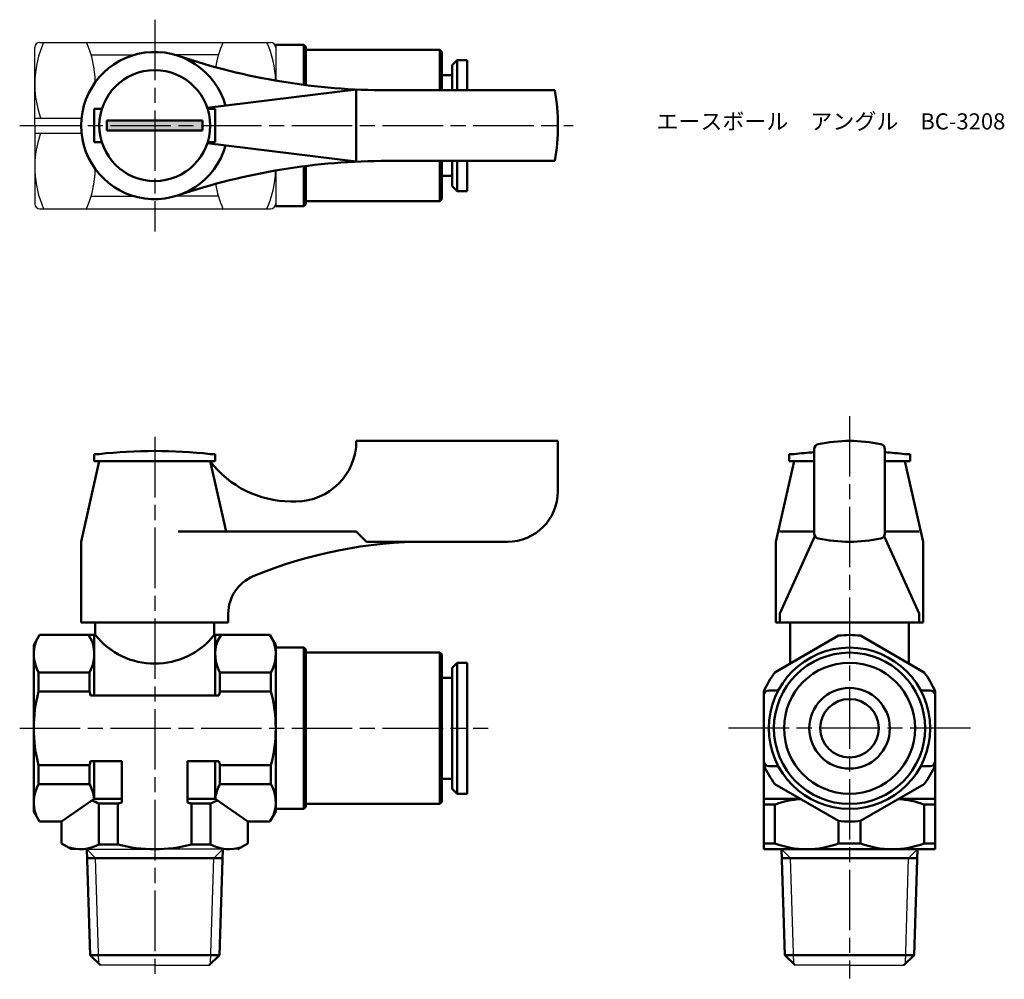
# Model space of a CAD drawing. Units: millimetres. Extents: x 114.2 to 211.9, y 126.5 to 221.6.
import ezdxf

# ---------------------------------------------------------------- set-up
doc = ezdxf.new("R2010")
doc.units = ezdxf.units.MM
doc.header["$LTSCALE"] = 0.5
doc.linetypes.add('AM_ISO08W050', pattern=[18, 12, -1.5, 3, -1.5])
for name, color, linetype, lineweight in [('AM_0', 7, 'Continuous', 50), ('AM_4', 3, 'Continuous', 25), ('AM_7', 4, 'AM_ISO08W050', 25), ('AM_8', 1, 'Continuous', 25)]:
    doc.layers.add(name, color=color, linetype=linetype, lineweight=lineweight)
doc.styles.get("Standard").update_dxf_attribs({"font": 'ISOCP.SHX', "bigfont": 'EXTFONT.SHX'})

msp = doc.modelspace()

# ---------------------------------------------------------------- hatches: boundary and pattern name
at = {"layer": 'AM_8'}
msp.add_hatch(color=256, dxfattribs=at).paths.add_polyline_path([(122.815, 210.626), (132.315, 210.626), (132.315, 211.626), (122.815, 211.626)])

# ---------------------------------------------------------------- linework, layer by layer
for p, q in [((115.665, 211.126), (115.665, 218.876)), ((116.165, 219.376), (127.565, 219.376)), ((127.565, 219.376), (139.065, 219.376)), ((139.565, 219.126), (139.565, 217.326)), ((139.565, 218.876), (139.565, 215.586)), ((121.254, 218.126), (125.494, 218.126)), ((133.876, 218.126), (129.636, 218.126)), ((115.665, 211.876), (120.304, 211.876)), ((115.665, 211.126), (115.665, 203.376)), ((115.665, 210.376), (120.304, 210.376)), ((139.565, 206.666), (139.565, 203.376)), ((139.565, 204.926), (139.565, 203.126)), ((121.254, 204.126), (125.494, 204.126)), ((133.876, 204.126), (129.636, 204.126)), ((116.165, 202.876), (127.565, 202.876)), ((127.565, 202.876), (139.065, 202.876)), ((139.565, 159.353), (139.565, 143.353)), ((119.315, 139.353), (127.565, 139.353)), ((135.815, 139.353), (127.565, 139.353)), ((127.565, 127.853), (122.174, 127.853)), ((127.565, 127.853), (132.956, 127.853)), ((196.5, 127.853), (191.109, 127.853)), ((196.5, 127.853), (201.89, 127.853))]:
    msp.add_line(p, q)
for centre, radius, start, end in [((125.922, 215.251), 10.257, 156.28642, 199.21076), ((116.165, 218.876), 0.5, 90, 180), ((111.408, 215.251), 10.257, 0.96006, 23.71358), ((143.722, 215.251), 10.257, 156.28642, 170.66746), ((129.308, 215.251), 10.257, 1.87784, 23.71358), ((139.065, 218.876), 0.5, 0, 90), ((125.922, 207.001), 10.257, 160.78924, 203.71358), ((111.408, 207.001), 10.257, 336.28642, 359.03994), ((129.308, 207.001), 10.257, 336.28642, 358.12216), ((143.722, 207.001), 10.257, 189.33254, 203.71358), ((116.165, 203.376), 0.5, 180, 270), ((139.065, 203.376), 0.5, 270, 0)]:
    msp.add_arc(centre, radius, start, end)
at = {"layer": 'AM_0'}
for p, q in [((139.56, 219.126), (142.36, 219.126)), ((142.565, 218.926), (142.365, 219.126)), ((142.365, 219.126), (142.365, 215.162)), ((142.565, 218.926), (142.565, 215.137)), ((142.565, 218.626), (155.865, 218.626)), ((156.065, 218.426), (155.865, 218.626)), ((155.865, 218.626), (155.865, 214.626)), ((156.065, 218.426), (156.065, 214.626)), ((157.565, 217.626), (157.065, 217.126)), ((157.065, 217.126), (157.065, 214.626)), ((157.565, 217.626), (158.565, 217.626)), ((157.565, 217.626), (157.565, 214.626)), ((158.565, 217.626), (158.565, 214.626)), ((156.065, 216.126), (157.065, 216.126)), ((147.565, 214.702), (132.779, 212.876)), ((147.565, 214.702), (147.565, 207.551)), ((167.257, 214.626), (150.696, 214.626)), ((121.565, 211.126), (121.565, 212.776)), ((121.565, 212.776), (122.318, 212.776)), ((133.565, 212.776), (132.812, 212.776)), ((133.565, 211.126), (133.565, 212.776)), ((121.565, 211.126), (121.565, 209.476)), ((127.565, 211.626), (122.815, 211.626)), ((122.815, 211.626), (122.815, 211.126)), ((122.815, 210.626), (122.815, 211.126)), ((127.565, 211.626), (132.315, 211.626)), ((132.315, 211.626), (132.315, 211.126)), ((132.315, 210.626), (132.315, 211.126)), ((133.565, 211.126), (133.565, 209.476)), ((127.565, 210.626), (122.815, 210.626)), ((127.565, 210.626), (132.315, 210.626)), ((121.565, 209.476), (122.318, 209.476)), ((147.565, 207.551), (132.779, 209.376)), ((133.565, 209.476), (132.812, 209.476)), ((142.565, 203.326), (142.565, 207.116)), ((167.257, 207.626), (150.696, 207.626)), ((155.865, 203.626), (155.865, 207.626)), ((156.065, 203.826), (156.065, 207.626)), ((157.065, 205.126), (157.065, 207.626)), ((157.565, 207.626), (157.565, 204.626)), ((158.565, 204.626), (158.565, 207.626)), ((142.365, 207.09), (142.365, 203.126)), ((156.065, 206.126), (157.065, 206.126)), ((157.565, 204.626), (157.065, 205.126)), ((157.565, 204.626), (158.565, 204.626)), ((142.565, 203.326), (142.365, 203.126)), ((142.565, 203.626), (155.865, 203.626)), ((156.065, 203.826), (155.865, 203.626)), ((139.56, 203.126), (142.36, 203.126)), ((147.565, 179.853), (167.565, 179.853)), ((147.565, 179.853), (147.565, 179.853)), ((167.565, 179.853), (167.565, 174.853)), ((193, 170.667), (193, 179.039)), ((200, 179.039), (200, 170.667)), ((122.065, 177.853), (120.265, 169.853)), ((122.065, 178.553), (121.565, 178.553)), ((121.565, 178.553), (121.565, 177.853)), ((121.565, 177.853), (123.215, 177.853)), ((122.065, 177.853), (133.065, 177.853)), ((122.065, 177.853), (133.065, 177.853)), ((131.915, 177.853), (133.565, 177.853)), ((133.565, 178.553), (133.065, 178.553)), ((133.065, 177.853), (134.64, 170.853)), ((133.565, 177.853), (133.565, 178.553)), ((191, 177.853), (189.2, 169.853)), ((191, 178.553), (190.5, 178.553)), ((190.5, 178.553), (190.5, 177.853)), ((190.5, 177.853), (192.15, 177.853)), ((191, 177.853), (193, 177.853)), ((191, 177.853), (193, 177.853)), ((191, 177.853), (193, 177.853)), ((202, 177.853), (200, 177.853)), ((200, 177.853), (202, 177.853)), ((200, 177.853), (202, 177.853)), ((200.85, 177.853), (202.5, 177.853)), ((202.5, 178.553), (202, 178.553)), ((202, 177.853), (203.8, 169.853)), ((202.5, 177.853), (202.5, 178.553)), ((141.065, 173.853), (141.565, 173.853)), ((147.565, 170.853), (129.901, 170.853)), ((147.565, 170.853), (148.565, 169.853)), ((193, 170.853), (189.583, 170.853)), ((189.583, 162.728), (193.067, 170.416)), ((203.416, 162.728), (199.932, 170.416)), ((200, 170.853), (203.416, 170.853)), ((120.265, 161.853), (120.265, 169.853)), ((148.565, 169.853), (154.565, 169.853)), ((162.565, 169.853), (154.565, 169.853)), ((189.2, 169.853), (189.2, 161.853)), ((203.8, 169.853), (203.8, 161.853)), ((134.865, 162.728), (134.865, 161.853)), ((189.583, 162.728), (189.583, 161.853)), ((203.416, 162.728), (203.416, 161.853)), ((203.8, 162.728), (203.8, 161.853)), ((134.865, 161.853), (120.265, 161.853)), ((121.665, 161.853), (121.665, 160.603)), ((133.465, 161.853), (133.465, 160.603)), ((189.2, 161.853), (196.5, 161.853)), ((203.8, 161.853), (189.2, 161.853)), ((190.6, 161.853), (190.6, 157.762)), ((203.8, 161.853), (196.5, 161.853)), ((202.4, 161.853), (202.4, 157.762)), ((115.565, 159.603), (116.142, 160.603)), ((116.142, 160.603), (121.665, 160.603)), ((121.565, 159.603), (120.988, 160.603)), ((121.565, 160.603), (121.565, 154.603)), ((138.988, 160.603), (133.465, 160.603)), ((133.565, 160.603), (133.565, 154.603)), ((133.565, 159.603), (134.142, 160.603)), ((139.565, 159.603), (138.988, 160.603)), ((115.565, 143.103), (115.565, 159.603)), ((139.565, 143.103), (139.565, 159.603)), ((139.565, 159.353), (142.365, 159.353)), ((142.565, 159.153), (142.365, 159.353)), ((142.365, 159.353), (142.365, 143.353)), ((142.565, 159.153), (142.565, 151.353)), ((142.565, 158.853), (155.865, 158.853)), ((156.065, 158.653), (155.865, 158.853)), ((155.865, 158.853), (155.865, 151.353)), ((156.065, 158.653), (156.065, 151.353)), ((157.565, 157.853), (157.065, 157.353)), ((157.065, 157.353), (157.065, 151.353)), ((157.565, 157.853), (158.565, 157.853)), ((157.565, 157.853), (157.565, 144.853)), ((158.565, 157.853), (158.565, 151.353)), ((116.034, 156.89), (121.096, 156.89)), ((116.034, 156.89), (116.034, 155.002)), ((121.096, 156.89), (121.096, 155.002)), ((134.034, 156.89), (134.034, 155.002)), ((139.096, 156.89), (134.034, 156.89)), ((139.096, 156.89), (139.096, 155.002)), ((156.065, 156.353), (157.065, 156.353)), ((116.034, 155.002), (121.096, 155.002)), ((121.194, 154.603), (133.936, 154.603)), ((139.096, 155.002), (134.034, 155.002)), ((188, 155.002), (188, 144.353)), ((188.5, 155.103), (189.433, 155.103)), ((204.5, 155.103), (203.566, 155.103)), ((142.565, 143.553), (142.565, 151.353)), ((155.865, 143.853), (155.865, 151.353)), ((156.065, 144.053), (156.065, 151.353)), ((157.065, 145.353), (157.065, 151.353)), ((158.565, 144.853), (158.565, 151.353)), ((116.034, 147.704), (121.096, 147.704)), ((116.034, 145.816), (116.034, 147.704)), ((121.096, 145.816), (121.096, 147.704)), ((121.194, 148.103), (124.315, 148.103)), ((121.565, 148.103), (121.565, 144.353)), ((124.315, 143.982), (124.315, 148.103)), ((130.815, 148.103), (133.936, 148.103)), ((130.815, 143.982), (130.815, 148.103)), ((133.565, 148.103), (133.565, 144.353)), ((134.034, 145.816), (134.034, 147.704)), ((139.096, 147.704), (134.034, 147.704)), ((139.096, 145.816), (139.096, 147.704)), ((188.5, 147.603), (189.433, 147.603)), ((204.5, 147.603), (203.566, 147.603)), ((121.096, 145.816), (116.034, 145.816)), ((134.034, 145.816), (139.096, 145.816)), ((156.065, 146.353), (157.065, 146.353)), ((157.565, 144.853), (157.065, 145.353)), ((157.565, 144.853), (158.565, 144.853)), ((118.315, 142.103), (121.565, 144.353)), ((121.565, 144.353), (124.315, 144.353)), ((122.028, 139.822), (122.028, 143.884)), ((122.028, 143.884), (123.917, 143.884)), ((123.917, 139.822), (123.917, 143.884)), ((130.815, 144.353), (133.565, 144.353)), ((131.214, 139.822), (131.214, 143.884)), ((133.102, 143.884), (131.214, 143.884)), ((133.102, 143.884), (133.102, 139.822)), ((133.565, 144.353), (136.815, 142.103)), ((142.565, 143.853), (155.865, 143.853)), ((156.065, 144.053), (155.865, 143.853)), ((188, 139.353), (188, 144.353)), ((191.624, 144.353), (188, 144.353)), ((189.09, 143.776), (188, 143.776)), ((189.09, 139.93), (189.09, 143.776)), ((205, 144.353), (201.375, 144.353)), ((203.909, 143.776), (205, 143.776)), ((203.909, 139.93), (203.909, 143.776)), ((205, 139.353), (205, 144.353)), ((115.565, 143.103), (116.142, 142.103)), ((139.565, 143.103), (138.988, 142.103)), ((139.565, 143.353), (142.365, 143.353)), ((142.565, 143.553), (142.365, 143.353)), ((118.315, 142.103), (116.142, 142.103)), ((118.315, 139.93), (118.315, 142.103)), ((136.815, 142.103), (138.988, 142.103)), ((136.815, 139.93), (136.815, 142.103)), ((195.409, 142.168), (195.409, 139.93)), ((197.59, 139.93), (197.59, 142.168)), ((119.315, 139.353), (118.315, 139.93)), ((122.028, 139.822), (123.917, 139.822)), ((133.102, 139.822), (131.214, 139.822)), ((135.815, 139.353), (136.815, 139.93)), ((189.09, 139.93), (188, 139.93)), ((197.59, 139.93), (195.409, 139.93)), ((203.909, 139.93), (205, 139.93)), ((121.143, 128.853), (120.815, 139.353)), ((133.987, 128.853), (134.315, 139.353)), ((188, 139.353), (196.5, 139.353)), ((190.078, 128.853), (189.75, 139.353)), ((205, 139.353), (196.5, 139.353)), ((202.922, 128.853), (203.25, 139.353)), ((120.843, 138.469), (134.288, 138.469)), ((189.777, 138.469), (203.222, 138.469)), ((122.174, 127.853), (121.143, 128.853)), ((121.143, 128.853), (133.131, 128.853)), ((133.987, 128.853), (132.956, 127.853)), ((133.987, 128.853), (133.131, 128.853)), ((191.109, 127.853), (190.078, 128.853)), ((190.078, 128.853), (202.065, 128.853)), ((202.922, 128.853), (201.89, 127.853)), ((202.922, 128.853), (202.065, 128.853))]:
    msp.add_line(p, q, dxfattribs=at)
for points in [[(195.409, 160.539), (189.09, 156.89)], [(203.909, 156.89), (197.59, 160.539)], [(205, 144.353), (205, 155.002)], [(195.409, 142.168), (189.09, 145.816)], [(197.59, 142.168), (203.909, 145.816)]]:
    msp.add_lwpolyline(points, dxfattribs=at)
for centre, radius in [((127.565, 211.126), 5.5), ((196.5, 151.353), 8), ((196.5, 151.353), 7.5), ((196.5, 151.353), 6.5), ((196.5, 151.353), 4), ((196.5, 151.353), 2.9)]:
    msp.add_circle(centre, radius, dxfattribs=at)
for centre, radius, start, end in [((127.565, 211.126), 7.3, 15.68825, 344.31175), ((150.696, 279.626), 65, 251.34131, 270), ((147.565, 211.126), 20, 349.92134, 10.07866), ((150.696, 142.626), 65, 90, 108.65869), ((141.565, 179.853), 6, 270, 0), ((196.5, 164.853), 15, 78.05946, 101.94054), ((127.565, 128.286), 50.567, 83.75574, 96.24426), ((193.5, 179.039), 0.5, 101.94054, 180), ((199.5, 179.039), 0.5, 0, 78.05946), ((141.065, 183.853), 10, 216.8699, 270), ((196.5, 128.286), 50.567, 93.96893, 96.24426), ((196.5, 128.286), 50.567, 83.75574, 86.03107), ((162.565, 174.853), 5, 270, 0), ((193.5, 170.667), 0.5, 180, 258.05946), ((196.5, 184.853), 15, 258.05946, 281.94054), ((199.5, 170.667), 0.5, 281.94054, 0), ((154.565, 124.853), 45, 90, 112.5151), ((138.865, 162.728), 4, 112.5151, 180), ((127.565, 165.308), 7.546, 218.56951, 321.43049), ((196.5, 151.353), 9.25, 83.23146, 96.76854), ((119.349, 158.714), 3.784, 160.4299, 208.8267), ((117.782, 158.714), 3.784, 331.1733, 19.5701), ((137.349, 158.714), 3.784, 160.4299, 208.8267), ((135.782, 158.714), 3.784, 331.1733, 19.5701), ((196.5, 151.353), 9.25, 143.23146, 156.76854), ((196.5, 151.353), 9.25, 23.23146, 36.76854), ((129.996, 151.353), 14.431, 165.35497, 194.64503), ((107.134, 151.353), 14.431, 13.01505, 14.64503), ((147.996, 151.353), 14.431, 165.35497, 166.98495), ((125.134, 151.353), 14.431, 345.35497, 14.64503), ((188.5, 154.603), 0.5, 90, 180), ((204.5, 154.603), 0.5, 0, 90), ((107.134, 151.353), 14.431, 345.35497, 346.98495), ((147.996, 151.353), 14.431, 193.01505, 194.64503), ((188.5, 148.103), 0.5, 180, 270), ((196.5, 151.353), 9.25, 203.23146, 216.76854), ((196.5, 151.353), 9.25, 323.23146, 336.76854), ((204.5, 148.103), 0.5, 270, 0), ((119.349, 143.992), 3.784, 151.1733, 199.5701), ((117.782, 143.992), 3.784, 5.30747, 28.8267), ((137.349, 143.992), 3.784, 151.1733, 174.69253), ((135.782, 143.992), 3.784, 340.4299, 28.8267), ((120.204, 140.57), 3.784, 61.1733, 72.82238), ((127.565, 129.922), 14.431, 103.01505, 104.64503), ((127.565, 129.922), 14.431, 75.35497, 76.98495), ((134.926, 140.57), 3.784, 107.17762, 118.8267), ((192.25, 135.418), 8.935, 93.79674, 110.70938), ((200.75, 135.418), 8.935, 69.29062, 86.20326), ((196.5, 151.353), 9.25, 263.23146, 276.76854), ((120.204, 143.137), 3.784, 250.4299, 298.8267), ((127.565, 153.784), 14.431, 255.35497, 284.64503), ((134.926, 143.137), 3.784, 241.1733, 289.5701), ((192.25, 148.289), 8.935, 249.29062, 290.70938), ((200.75, 148.289), 8.935, 249.29062, 290.70938)]:
    msp.add_arc(centre, radius, start, end, dxfattribs=at)
at = {"layer": 'AM_4'}
for p, q in [((120.815, 139.353), (121.699, 138.469)), ((134.315, 139.353), (133.431, 138.469)), ((189.75, 139.353), (190.634, 138.469)), ((203.25, 139.353), (202.366, 138.469)), ((122.026, 127.997), (121.699, 138.469)), ((133.104, 127.997), (133.431, 138.469)), ((190.961, 127.997), (190.634, 138.469)), ((202.038, 127.997), (202.366, 138.469))]:
    msp.add_line(p, q, dxfattribs=at)
at = {"layer": 'AM_7'}
for p, q in [((127.565, 221.626), (127.565, 200.626)), ((114.165, 211.126), (169.065, 211.126)), ((196.5, 182.32), (196.5, 126.529)), ((127.565, 180.25), (127.565, 126.456)), ((114.168, 151.353), (160.648, 151.353)), ((208.503, 151.353), (184.496, 151.353))]:
    msp.add_line(p, q, dxfattribs=at)

# ---------------------------------------------------------------- texts
at = {"layer": 'AM_0', "insert": (177.333, 212.341), "char_height": 1.6, "attachment_point": 1}
msp.add_mtext_dynamic_manual_height_columns('{\\fMS Gothic|b0|i0|c128|p49;エースボール\u3000アングル\u3000BC-3208}', width=35.15126, gutter_width=7.5, heights=[0], dxfattribs=at)

doc.saveas('drawing.dxf')
